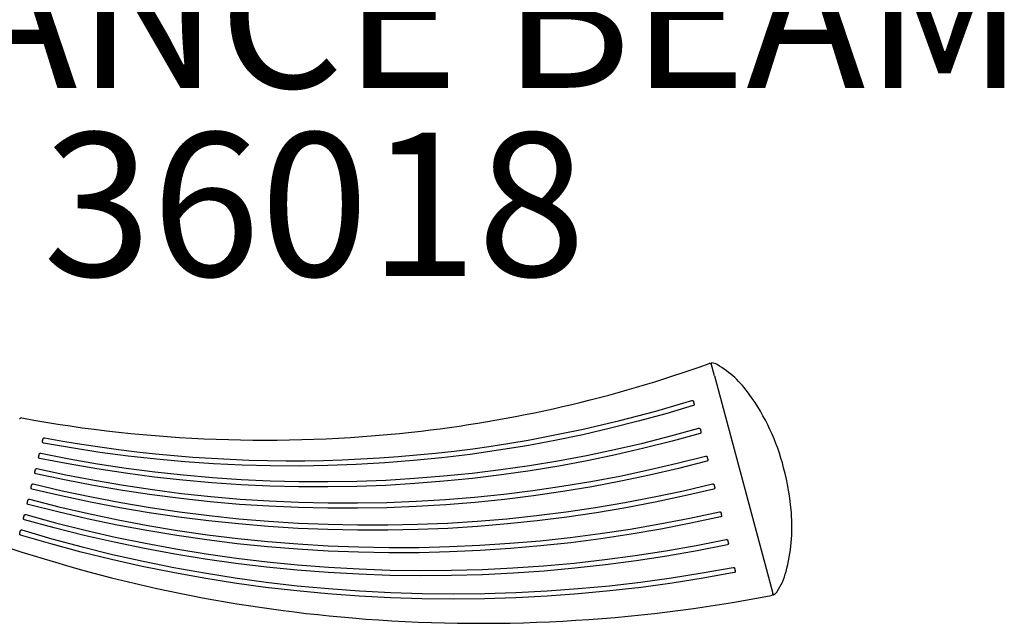
# Model space of a CAD drawing. Units: inches. Extents: x -1 to 984, y -1 to 624.
# Drawn here: x 447 to 481, y 447 to 468 of the extents above; entities that cross this region are included whole.
import ezdxf

# ---------------------------------------------------------------- set-up
doc = ezdxf.new("R2010")
doc.units = ezdxf.units.IN
doc.header["$LTSCALE"] = 12
doc.header["$MEASUREMENT"] = 0
for name, color, linetype in [('1', 7, 'Continuous'), ('20', 7, 'Continuous'), ('8', 7, 'Continuous')]:
    doc.layers.add(name, color=color, linetype=linetype)
doc.styles.add('NORMAL', font='simplex')

msp = doc.modelspace()

# ---------------------------------------------------------------- linework, layer by layer
at = {"layer": '1'}
for p, q in [((470.864, 455.261), (470.747, 455.7)), ((470.864, 455.261), (472.789, 448.078)), ((472.789, 448.078), (472.907, 447.639))]:
    msp.add_line(p, q, dxfattribs=at)
for points in [[(447.5, 453.105), (448.143, 452.99), (448.787, 452.884), (449.432, 452.787), (450.078, 452.699), (450.725, 452.619), (451.373, 452.549), (452.022, 452.488), (452.671, 452.435), (453.321, 452.392), (453.972, 452.357), (454.623, 452.332), (455.275, 452.315), (455.927, 452.308), (456.579, 452.309), (457.231, 452.32), (457.883, 452.34), (458.535, 452.368), (459.187, 452.406), (459.838, 452.452), (460.488, 452.508), (461.138, 452.572), (461.786, 452.646), (462.433, 452.728), (463.08, 452.819), (463.724, 452.92), (464.368, 453.029), (465.01, 453.147), (465.65, 453.274), (466.289, 453.41), (466.925, 453.554), (467.559, 453.707), (468.192, 453.869), (468.821, 454.04), (469.449, 454.22), (470.074, 454.408)], [(470.074, 454.408), (470.075, 454.408), (470.076, 454.409), (470.078, 454.409), (470.079, 454.409), (470.08, 454.409), (470.082, 454.409), (470.083, 454.41), (470.084, 454.41), (470.085, 454.41), (470.087, 454.41), (470.088, 454.41), (470.089, 454.41), (470.091, 454.41), (470.092, 454.409), (470.093, 454.409), (470.094, 454.409), (470.096, 454.409), (470.097, 454.408), (470.098, 454.408), (470.099, 454.408), (470.1, 454.407), (470.102, 454.407), (470.103, 454.406), (470.104, 454.406), (470.105, 454.405), (470.106, 454.405), (470.107, 454.404), (470.109, 454.403), (470.11, 454.403), (470.111, 454.402), (470.112, 454.401), (470.113, 454.4), (470.114, 454.4), (470.115, 454.399), (470.116, 454.398), (470.117, 454.397), (470.117, 454.396), (470.118, 454.395), (470.119, 454.394), (470.12, 454.393), (470.121, 454.392), (470.122, 454.391), (470.122, 454.39), (470.123, 454.389), (470.124, 454.388), (470.124, 454.387), (470.125, 454.386), (470.126, 454.385), (470.126, 454.383), (470.127, 454.382), (470.127, 454.381), (470.128, 454.38), (470.128, 454.379), (470.129, 454.377), (470.129, 454.376), (470.13, 454.375), (470.13, 454.374), (470.13, 454.373), (470.131, 454.371)], [(470.151, 454.288), (470.152, 454.286), (470.152, 454.285), (470.152, 454.283), (470.153, 454.282), (470.153, 454.28), (470.153, 454.279), (470.153, 454.277), (470.153, 454.275), (470.153, 454.274), (470.153, 454.272), (470.153, 454.271), (470.153, 454.269), (470.153, 454.268), (470.153, 454.266), (470.153, 454.265), (470.152, 454.263), (470.152, 454.262), (470.152, 454.26), (470.151, 454.259), (470.151, 454.257), (470.151, 454.256), (470.15, 454.254), (470.15, 454.253), (470.149, 454.252), (470.148, 454.25), (470.148, 454.249), (470.147, 454.248), (470.146, 454.246), (470.145, 454.245), (470.144, 454.244), (470.143, 454.243), (470.142, 454.241), (470.141, 454.24), (470.14, 454.239), (470.139, 454.238), (470.138, 454.237), (470.137, 454.236), (470.136, 454.235), (470.134, 454.234), (470.133, 454.234), (470.132, 454.233), (470.131, 454.232), (470.129, 454.231), (470.128, 454.231), (470.126, 454.23), (470.125, 454.23), (470.123, 454.229)], [(470.131, 454.371), (470.133, 454.364), (470.134, 454.356), (470.136, 454.348), (470.138, 454.341), (470.14, 454.333), (470.142, 454.326), (470.144, 454.318), (470.146, 454.31), (470.148, 454.303), (470.15, 454.295), (470.151, 454.288)], [(470.123, 454.229), (469.167, 453.945), (468.206, 453.681), (467.239, 453.438), (466.268, 453.215), (465.293, 453.013), (464.314, 452.831), (463.331, 452.67), (462.344, 452.529), (461.355, 452.409), (460.363, 452.31), (459.369, 452.232), (458.373, 452.175), (457.376, 452.138), (456.38, 452.123), (455.383, 452.128), (454.387, 452.155), (453.393, 452.202), (452.399, 452.27), (451.407, 452.36), (450.416, 452.47), (449.429, 452.6), (448.443, 452.752), (447.461, 452.924)], [(470.362, 453.259), (469.385, 452.991), (468.404, 452.743), (467.417, 452.516), (466.427, 452.309), (465.433, 452.124), (464.435, 451.959), (463.434, 451.815), (462.43, 451.692), (461.423, 451.591), (460.414, 451.51), (459.404, 451.45), (458.391, 451.412), (457.379, 451.395), (456.367, 451.4), (455.355, 451.425), (454.345, 451.472), (453.336, 451.54), (452.328, 451.628), (451.323, 451.739), (450.32, 451.87), (449.319, 452.022), (448.322, 452.195), (447.328, 452.389)], [(447.369, 452.57), (448.36, 452.377), (449.353, 452.204), (450.35, 452.053), (451.349, 451.922), (452.35, 451.813), (453.354, 451.724), (454.359, 451.657), (455.366, 451.61), (456.373, 451.585), (457.381, 451.581), (458.39, 451.598), (459.398, 451.636), (460.405, 451.695), (461.41, 451.776), (462.413, 451.877), (463.413, 451.999), (464.41, 452.143), (465.404, 452.307), (466.395, 452.492), (467.381, 452.698), (468.363, 452.924), (469.341, 453.171), (470.314, 453.439)], [(470.314, 453.439), (470.315, 453.439), (470.316, 453.439), (470.318, 453.44), (470.319, 453.44), (470.32, 453.44), (470.321, 453.44), (470.323, 453.44), (470.324, 453.44), (470.325, 453.44), (470.326, 453.44), (470.328, 453.44), (470.329, 453.44), (470.33, 453.44), (470.332, 453.44), (470.333, 453.44), (470.334, 453.439), (470.335, 453.439), (470.336, 453.439), (470.338, 453.439), (470.339, 453.438), (470.34, 453.438), (470.341, 453.437), (470.342, 453.437), (470.344, 453.436), (470.345, 453.436), (470.346, 453.435), (470.347, 453.434), (470.348, 453.434), (470.349, 453.433), (470.35, 453.432), (470.351, 453.431), (470.352, 453.431), (470.353, 453.43), (470.354, 453.429), (470.355, 453.428), (470.356, 453.427), (470.357, 453.426), (470.358, 453.425), (470.358, 453.424), (470.359, 453.423), (470.36, 453.422), (470.361, 453.421), (470.362, 453.42), (470.362, 453.419), (470.363, 453.418), (470.364, 453.417), (470.364, 453.416), (470.365, 453.415), (470.365, 453.414), (470.366, 453.413), (470.366, 453.411), (470.367, 453.41), (470.367, 453.409), (470.368, 453.408), (470.368, 453.407), (470.369, 453.405), (470.369, 453.404), (470.369, 453.403), (470.37, 453.402)], [(470.39, 453.318), (470.391, 453.316), (470.391, 453.315), (470.391, 453.313), (470.392, 453.312), (470.392, 453.31), (470.392, 453.309), (470.392, 453.307), (470.392, 453.306), (470.392, 453.304), (470.392, 453.303), (470.392, 453.301), (470.392, 453.3), (470.392, 453.298), (470.392, 453.296), (470.392, 453.295), (470.391, 453.293), (470.391, 453.292), (470.391, 453.29), (470.39, 453.289), (470.39, 453.287), (470.389, 453.286), (470.389, 453.285), (470.388, 453.283), (470.388, 453.282), (470.387, 453.28), (470.386, 453.279), (470.385, 453.278), (470.385, 453.276), (470.384, 453.275), (470.383, 453.274), (470.382, 453.273), (470.381, 453.271), (470.38, 453.27), (470.379, 453.269), (470.378, 453.268), (470.376, 453.267), (470.375, 453.266), (470.374, 453.265), (470.373, 453.264), (470.371, 453.264), (470.37, 453.263), (470.369, 453.262), (470.367, 453.261), (470.366, 453.261), (470.365, 453.26), (470.363, 453.26), (470.362, 453.259)], [(470.37, 453.402), (470.372, 453.394), (470.374, 453.386), (470.375, 453.379), (470.377, 453.371), (470.379, 453.364), (470.381, 453.356), (470.383, 453.348), (470.385, 453.341), (470.387, 453.333), (470.389, 453.326), (470.39, 453.318)], [(447.461, 452.924), (447.459, 452.924), (447.458, 452.925), (447.457, 452.925), (447.456, 452.925), (447.454, 452.926), (447.453, 452.926), (447.452, 452.927), (447.451, 452.927), (447.45, 452.928), (447.449, 452.928), (447.447, 452.929), (447.446, 452.93), (447.445, 452.93), (447.444, 452.931), (447.443, 452.932), (447.442, 452.933), (447.441, 452.934), (447.44, 452.934), (447.439, 452.935), (447.438, 452.936), (447.437, 452.937), (447.437, 452.938), (447.436, 452.939), (447.435, 452.94), (447.434, 452.941), (447.434, 452.942), (447.433, 452.943), (447.432, 452.944), (447.432, 452.946), (447.431, 452.947), (447.43, 452.948), (447.43, 452.949), (447.429, 452.95), (447.429, 452.951), (447.429, 452.953), (447.428, 452.954), (447.428, 452.955), (447.428, 452.956), (447.427, 452.958), (447.427, 452.959), (447.427, 452.96), (447.427, 452.961), (447.426, 452.963), (447.426, 452.964), (447.426, 452.965), (447.426, 452.967), (447.426, 452.968), (447.426, 452.969), (447.426, 452.97), (447.426, 452.972), (447.426, 452.973), (447.426, 452.974), (447.426, 452.976), (447.427, 452.977), (447.427, 452.978), (447.427, 452.979), (447.427, 452.981), (447.428, 452.982), (447.428, 452.983)], [(447.428, 452.983), (447.43, 452.991), (447.432, 452.998), (447.433, 453.006), (447.435, 453.014), (447.437, 453.021), (447.439, 453.029), (447.441, 453.037), (447.443, 453.044), (447.445, 453.052), (447.447, 453.059), (447.449, 453.067)], [(447.449, 453.067), (447.449, 453.069), (447.449, 453.07), (447.45, 453.071), (447.45, 453.073), (447.451, 453.074), (447.451, 453.076), (447.452, 453.077), (447.453, 453.078), (447.453, 453.08), (447.454, 453.081), (447.455, 453.082), (447.455, 453.084), (447.456, 453.085), (447.457, 453.086), (447.458, 453.088), (447.459, 453.089), (447.46, 453.09), (447.461, 453.091), (447.462, 453.092), (447.463, 453.093), (447.464, 453.094), (447.465, 453.095), (447.466, 453.096), (447.468, 453.097), (447.469, 453.098), (447.47, 453.099), (447.471, 453.1), (447.473, 453.1), (447.474, 453.101), (447.475, 453.102), (447.477, 453.102), (447.478, 453.103), (447.479, 453.103), (447.481, 453.104), (447.482, 453.104), (447.484, 453.105), (447.485, 453.105), (447.487, 453.105), (447.488, 453.105), (447.49, 453.105), (447.491, 453.106), (447.493, 453.106), (447.494, 453.106), (447.496, 453.105), (447.497, 453.105), (447.499, 453.105), (447.5, 453.105)], [(447.317, 452.532), (447.317, 452.534), (447.317, 452.535), (447.318, 452.537), (447.318, 452.538), (447.319, 452.54), (447.32, 452.541), (447.32, 452.542), (447.321, 452.544), (447.321, 452.545), (447.322, 452.547), (447.323, 452.548), (447.324, 452.549), (447.325, 452.55), (447.325, 452.552), (447.326, 452.553), (447.327, 452.554), (447.328, 452.555), (447.329, 452.557), (447.33, 452.558), (447.331, 452.559), (447.333, 452.56), (447.334, 452.561), (447.335, 452.562), (447.336, 452.563), (447.337, 452.564), (447.339, 452.564), (447.34, 452.565), (447.341, 452.566), (447.343, 452.567), (447.344, 452.567), (447.345, 452.568), (447.347, 452.568), (447.348, 452.569), (447.35, 452.569), (447.351, 452.57), (447.353, 452.57), (447.354, 452.57), (447.356, 452.571), (447.357, 452.571), (447.359, 452.571), (447.36, 452.571), (447.362, 452.571), (447.363, 452.571), (447.365, 452.571), (447.366, 452.571), (447.368, 452.57), (447.369, 452.57)], [(470.6, 452.29), (469.603, 452.036), (468.602, 451.804), (467.596, 451.592), (466.586, 451.402), (465.573, 451.233), (464.557, 451.086), (463.537, 450.959), (462.516, 450.854), (461.492, 450.771), (460.466, 450.709), (459.438, 450.668), (458.41, 450.649), (457.381, 450.651), (456.354, 450.675), (455.327, 450.721), (454.302, 450.788), (453.279, 450.876), (452.258, 450.986), (451.239, 451.117), (450.223, 451.269), (449.21, 451.443), (448.201, 451.638), (447.195, 451.854)], [(447.238, 452.035), (448.24, 451.82), (449.246, 451.626), (450.255, 451.453), (451.267, 451.301), (452.281, 451.17), (453.299, 451.061), (454.318, 450.973), (455.339, 450.906), (456.362, 450.861), (457.386, 450.837), (458.41, 450.835), (459.435, 450.854), (460.458, 450.894), (461.48, 450.956), (462.5, 451.039), (463.518, 451.144), (464.534, 451.27), (465.546, 451.417), (466.556, 451.585), (467.561, 451.775), (468.563, 451.985), (469.561, 452.217), (470.554, 452.47)], [(447.328, 452.389), (447.327, 452.39), (447.325, 452.39), (447.324, 452.39), (447.323, 452.391), (447.322, 452.391), (447.321, 452.392), (447.319, 452.392), (447.318, 452.393), (447.317, 452.393), (447.316, 452.394), (447.315, 452.394), (447.314, 452.395), (447.313, 452.396), (447.312, 452.396), (447.311, 452.397), (447.31, 452.398), (447.309, 452.399), (447.308, 452.4), (447.307, 452.401), (447.306, 452.402), (447.305, 452.403), (447.304, 452.403), (447.304, 452.404), (447.303, 452.405), (447.302, 452.407), (447.301, 452.408), (447.301, 452.409), (447.3, 452.41), (447.3, 452.411), (447.299, 452.412), (447.298, 452.413), (447.298, 452.414), (447.297, 452.416), (447.297, 452.417), (447.297, 452.418), (447.296, 452.419), (447.296, 452.42), (447.296, 452.422), (447.295, 452.423), (447.295, 452.424), (447.295, 452.425), (447.295, 452.427), (447.295, 452.428), (447.294, 452.429), (447.294, 452.43), (447.294, 452.432), (447.294, 452.433), (447.294, 452.434), (447.294, 452.436), (447.294, 452.437), (447.294, 452.438), (447.294, 452.439), (447.295, 452.441), (447.295, 452.442), (447.295, 452.443), (447.295, 452.445), (447.295, 452.446), (447.296, 452.447), (447.296, 452.448)], [(447.296, 452.448), (447.298, 452.456), (447.3, 452.464), (447.302, 452.471), (447.304, 452.479), (447.305, 452.486), (447.307, 452.494), (447.309, 452.502), (447.311, 452.509), (447.313, 452.517), (447.315, 452.525), (447.317, 452.532)], [(470.554, 452.47), (470.555, 452.47), (470.556, 452.47), (470.557, 452.47), (470.559, 452.471), (470.56, 452.471), (470.561, 452.471), (470.562, 452.471), (470.564, 452.471), (470.565, 452.471), (470.566, 452.471), (470.567, 452.471), (470.569, 452.471), (470.57, 452.471), (470.571, 452.47), (470.572, 452.47), (470.574, 452.47), (470.575, 452.47), (470.576, 452.469), (470.577, 452.469), (470.578, 452.468), (470.58, 452.468), (470.581, 452.468), (470.582, 452.467), (470.583, 452.466), (470.584, 452.466), (470.585, 452.465), (470.586, 452.465), (470.587, 452.464), (470.589, 452.463), (470.59, 452.463), (470.591, 452.462), (470.591, 452.461), (470.592, 452.46), (470.593, 452.459), (470.594, 452.458), (470.595, 452.458), (470.596, 452.457), (470.597, 452.456), (470.598, 452.455), (470.598, 452.454), (470.599, 452.453), (470.6, 452.452), (470.601, 452.451), (470.601, 452.45), (470.602, 452.449), (470.603, 452.447), (470.603, 452.446), (470.604, 452.445), (470.605, 452.444), (470.605, 452.443), (470.606, 452.442), (470.606, 452.441), (470.607, 452.439), (470.607, 452.438), (470.607, 452.437), (470.608, 452.436), (470.608, 452.435), (470.608, 452.433), (470.609, 452.432)], [(470.629, 452.348), (470.63, 452.347), (470.63, 452.345), (470.63, 452.344), (470.631, 452.342), (470.631, 452.341), (470.631, 452.339), (470.631, 452.337), (470.631, 452.336), (470.631, 452.334), (470.631, 452.333), (470.631, 452.331), (470.631, 452.33), (470.631, 452.328), (470.631, 452.327), (470.631, 452.325), (470.63, 452.323), (470.63, 452.322), (470.63, 452.32), (470.629, 452.319), (470.629, 452.317), (470.628, 452.316), (470.628, 452.315), (470.627, 452.313), (470.626, 452.312), (470.626, 452.31), (470.625, 452.309), (470.624, 452.308), (470.623, 452.306), (470.622, 452.305), (470.621, 452.304), (470.62, 452.303), (470.619, 452.301), (470.618, 452.3), (470.617, 452.299), (470.616, 452.298), (470.615, 452.297), (470.614, 452.296), (470.612, 452.295), (470.611, 452.295), (470.61, 452.294), (470.608, 452.293), (470.607, 452.292), (470.606, 452.292), (470.604, 452.291), (470.603, 452.291), (470.601, 452.29), (470.6, 452.29)], [(470.609, 452.432), (470.611, 452.425), (470.613, 452.417), (470.614, 452.409), (470.616, 452.402), (470.618, 452.394), (470.62, 452.386), (470.622, 452.379), (470.624, 452.371), (470.626, 452.364), (470.628, 452.356), (470.629, 452.348)], [(447.195, 451.854), (447.194, 451.855), (447.193, 451.855), (447.192, 451.855), (447.191, 451.856), (447.189, 451.856), (447.188, 451.857), (447.187, 451.857), (447.186, 451.858), (447.185, 451.858), (447.184, 451.859), (447.183, 451.86), (447.182, 451.86), (447.181, 451.861), (447.179, 451.862), (447.178, 451.863), (447.178, 451.863), (447.177, 451.864), (447.176, 451.865), (447.175, 451.866), (447.174, 451.867), (447.173, 451.868), (447.172, 451.869), (447.172, 451.87), (447.171, 451.871), (447.17, 451.872), (447.169, 451.873), (447.169, 451.874), (447.168, 451.875), (447.168, 451.876), (447.167, 451.877), (447.166, 451.879), (447.166, 451.88), (447.165, 451.881), (447.165, 451.882), (447.165, 451.883), (447.164, 451.885), (447.164, 451.886), (447.164, 451.887), (447.163, 451.888), (447.163, 451.889), (447.163, 451.891), (447.163, 451.892), (447.163, 451.893), (447.162, 451.895), (447.162, 451.896), (447.162, 451.897), (447.162, 451.898), (447.162, 451.9), (447.162, 451.901), (447.162, 451.902), (447.162, 451.903), (447.163, 451.905), (447.163, 451.906), (447.163, 451.907), (447.163, 451.908), (447.163, 451.91), (447.164, 451.911), (447.164, 451.912), (447.164, 451.913)], [(447.164, 451.913), (447.166, 451.921), (447.168, 451.929), (447.17, 451.936), (447.172, 451.944), (447.174, 451.952), (447.175, 451.959), (447.177, 451.967), (447.179, 451.975), (447.181, 451.982), (447.183, 451.99), (447.185, 451.997)], [(447.185, 451.997), (447.185, 451.999), (447.186, 452), (447.186, 452.002), (447.187, 452.003), (447.187, 452.005), (447.188, 452.006), (447.188, 452.008), (447.189, 452.009), (447.19, 452.011), (447.19, 452.012), (447.191, 452.013), (447.192, 452.015), (447.193, 452.016), (447.194, 452.017), (447.195, 452.018), (447.196, 452.02), (447.197, 452.021), (447.198, 452.022), (447.199, 452.023), (447.2, 452.024), (447.201, 452.025), (447.202, 452.026), (447.203, 452.027), (447.205, 452.028), (447.206, 452.029), (447.207, 452.03), (447.208, 452.031), (447.21, 452.031), (447.211, 452.032), (447.213, 452.033), (447.214, 452.033), (447.215, 452.034), (447.217, 452.034), (447.218, 452.035), (447.22, 452.035), (447.221, 452.036), (447.223, 452.036), (447.224, 452.036), (447.226, 452.036), (447.228, 452.036), (447.229, 452.036), (447.231, 452.036), (447.232, 452.036), (447.234, 452.036), (447.235, 452.036), (447.237, 452.036), (447.238, 452.035)], [(447.063, 451.32), (447.062, 451.32), (447.06, 451.32), (447.059, 451.321), (447.058, 451.321), (447.057, 451.322), (447.056, 451.322), (447.055, 451.323), (447.053, 451.323), (447.052, 451.324), (447.051, 451.325), (447.05, 451.325), (447.049, 451.326), (447.048, 451.327), (447.047, 451.327), (447.046, 451.328), (447.045, 451.329), (447.044, 451.33), (447.043, 451.331), (447.043, 451.332), (447.042, 451.333), (447.041, 451.333), (447.04, 451.334), (447.039, 451.335), (447.039, 451.336), (447.038, 451.337), (447.037, 451.339), (447.037, 451.34), (447.036, 451.341), (447.036, 451.342), (447.035, 451.343), (447.034, 451.344), (447.034, 451.345), (447.034, 451.346), (447.033, 451.348), (447.033, 451.349), (447.032, 451.35), (447.032, 451.351), (447.032, 451.352), (447.032, 451.354), (447.031, 451.355), (447.031, 451.356), (447.031, 451.357), (447.031, 451.359), (447.031, 451.36), (447.031, 451.361), (447.031, 451.362), (447.03, 451.364), (447.03, 451.365), (447.031, 451.366), (447.031, 451.367), (447.031, 451.369), (447.031, 451.37), (447.031, 451.371), (447.031, 451.372), (447.031, 451.374), (447.031, 451.375), (447.032, 451.376), (447.032, 451.377), (447.032, 451.379)], [(447.032, 451.379), (447.034, 451.386), (447.036, 451.394), (447.038, 451.401), (447.04, 451.409), (447.042, 451.417), (447.044, 451.424), (447.045, 451.432), (447.047, 451.44), (447.049, 451.447), (447.051, 451.455), (447.053, 451.463)], [(447.053, 451.463), (447.053, 451.464), (447.054, 451.466), (447.054, 451.467), (447.055, 451.469), (447.055, 451.47), (447.056, 451.472), (447.057, 451.473), (447.057, 451.474), (447.058, 451.476), (447.059, 451.477), (447.059, 451.479), (447.06, 451.48), (447.061, 451.481), (447.062, 451.483), (447.063, 451.484), (447.064, 451.485), (447.065, 451.486), (447.066, 451.487), (447.067, 451.489), (447.068, 451.49), (447.069, 451.491), (447.071, 451.492), (447.072, 451.493), (447.073, 451.494), (447.074, 451.495), (447.076, 451.495), (447.077, 451.496), (447.078, 451.497), (447.08, 451.498), (447.081, 451.498), (447.083, 451.499), (447.084, 451.499), (447.086, 451.5), (447.087, 451.5), (447.089, 451.501), (447.09, 451.501), (447.092, 451.501), (447.093, 451.501), (447.095, 451.502), (447.096, 451.502), (447.098, 451.502), (447.099, 451.502), (447.101, 451.501), (447.103, 451.501), (447.104, 451.501), (447.106, 451.501), (447.107, 451.5)], [(470.838, 451.32), (469.821, 451.081), (468.8, 450.864), (467.774, 450.669), (466.746, 450.495), (465.714, 450.343), (464.679, 450.212), (463.641, 450.103), (462.602, 450.015), (461.56, 449.95), (460.517, 449.906), (459.473, 449.884), (458.428, 449.884), (457.384, 449.906), (456.341, 449.95), (455.299, 450.015), (454.26, 450.103), (453.222, 450.212), (452.187, 450.342), (451.155, 450.495), (450.126, 450.669), (449.101, 450.864), (448.08, 451.081), (447.063, 451.32)], [(447.107, 451.5), (448.12, 451.263), (449.138, 451.047), (450.159, 450.852), (451.184, 450.678), (452.213, 450.527), (453.244, 450.396), (454.277, 450.288), (455.313, 450.201), (456.351, 450.135), (457.39, 450.092), (458.43, 450.07), (459.471, 450.07), (460.511, 450.092), (461.55, 450.135), (462.588, 450.201), (463.624, 450.288), (464.657, 450.396), (465.688, 450.527), (466.716, 450.678), (467.741, 450.852), (468.763, 451.046), (469.78, 451.263), (470.794, 451.5)], [(470.794, 451.5), (470.795, 451.501), (470.796, 451.501), (470.797, 451.501), (470.798, 451.501), (470.8, 451.501), (470.801, 451.501), (470.802, 451.501), (470.803, 451.502), (470.805, 451.501), (470.806, 451.501), (470.807, 451.501), (470.808, 451.501), (470.81, 451.501), (470.811, 451.501), (470.812, 451.501), (470.813, 451.5), (470.815, 451.5), (470.816, 451.5), (470.817, 451.499), (470.818, 451.499), (470.819, 451.498), (470.82, 451.498), (470.821, 451.497), (470.823, 451.497), (470.824, 451.496), (470.825, 451.496), (470.826, 451.495), (470.827, 451.494), (470.828, 451.493), (470.829, 451.493), (470.83, 451.492), (470.831, 451.491), (470.832, 451.49), (470.833, 451.49), (470.834, 451.489), (470.834, 451.488), (470.835, 451.487), (470.836, 451.486), (470.837, 451.485), (470.838, 451.484), (470.838, 451.483), (470.839, 451.482), (470.84, 451.481), (470.841, 451.48), (470.841, 451.479), (470.842, 451.478), (470.842, 451.477), (470.843, 451.475), (470.844, 451.474), (470.844, 451.473), (470.845, 451.472), (470.845, 451.471), (470.846, 451.47), (470.846, 451.469), (470.846, 451.467), (470.847, 451.466), (470.847, 451.465), (470.847, 451.464), (470.848, 451.463)], [(470.869, 451.379), (470.869, 451.377), (470.869, 451.375), (470.869, 451.374), (470.87, 451.372), (470.87, 451.371), (470.87, 451.369), (470.87, 451.368), (470.87, 451.366), (470.87, 451.365), (470.87, 451.363), (470.87, 451.361), (470.87, 451.36), (470.87, 451.358), (470.87, 451.357), (470.87, 451.355), (470.869, 451.354), (470.869, 451.352), (470.869, 451.351), (470.868, 451.349), (470.868, 451.348), (470.867, 451.346), (470.866, 451.345), (470.866, 451.343), (470.865, 451.342), (470.864, 451.34), (470.864, 451.339), (470.863, 451.338), (470.862, 451.336), (470.861, 451.335), (470.86, 451.334), (470.859, 451.333), (470.858, 451.332), (470.857, 451.33), (470.856, 451.329), (470.855, 451.328), (470.853, 451.327), (470.852, 451.326), (470.851, 451.326), (470.85, 451.325), (470.848, 451.324), (470.847, 451.323), (470.845, 451.322), (470.844, 451.322), (470.842, 451.321), (470.841, 451.321), (470.84, 451.32), (470.838, 451.32)], [(470.848, 451.463), (470.85, 451.455), (470.852, 451.447), (470.853, 451.44), (470.855, 451.432), (470.857, 451.424), (470.859, 451.417), (470.861, 451.409), (470.863, 451.401), (470.865, 451.394), (470.867, 451.386), (470.869, 451.379)], [(446.93, 450.785), (446.929, 450.786), (446.928, 450.786), (446.927, 450.786), (446.926, 450.787), (446.924, 450.787), (446.923, 450.788), (446.922, 450.788), (446.921, 450.789), (446.92, 450.79), (446.919, 450.79), (446.918, 450.791), (446.917, 450.792), (446.916, 450.792), (446.915, 450.793), (446.914, 450.794), (446.913, 450.795), (446.912, 450.795), (446.911, 450.796), (446.91, 450.797), (446.91, 450.798), (446.909, 450.799), (446.908, 450.8), (446.907, 450.801), (446.907, 450.802), (446.906, 450.803), (446.905, 450.804), (446.905, 450.805), (446.904, 450.806), (446.904, 450.807), (446.903, 450.809), (446.903, 450.81), (446.902, 450.811), (446.902, 450.812), (446.901, 450.813), (446.901, 450.814), (446.9, 450.815), (446.9, 450.817), (446.9, 450.818), (446.9, 450.819), (446.899, 450.82), (446.899, 450.822), (446.899, 450.823), (446.899, 450.824), (446.899, 450.825), (446.899, 450.826), (446.899, 450.828), (446.899, 450.829), (446.899, 450.83), (446.899, 450.831), (446.899, 450.833), (446.899, 450.834), (446.899, 450.835), (446.899, 450.836), (446.899, 450.838), (446.899, 450.839), (446.9, 450.84), (446.9, 450.841), (446.9, 450.843), (446.9, 450.844)], [(446.9, 450.844), (446.902, 450.851), (446.904, 450.859), (446.906, 450.867), (446.908, 450.874), (446.91, 450.882), (446.912, 450.89), (446.914, 450.897), (446.915, 450.905), (446.917, 450.912), (446.919, 450.92), (446.921, 450.928)], [(446.921, 450.928), (446.922, 450.929), (446.922, 450.931), (446.922, 450.932), (446.923, 450.934), (446.924, 450.935), (446.924, 450.937), (446.925, 450.938), (446.925, 450.94), (446.926, 450.941), (446.927, 450.943), (446.928, 450.944), (446.929, 450.945), (446.929, 450.947), (446.93, 450.948), (446.931, 450.949), (446.932, 450.95), (446.933, 450.952), (446.934, 450.953), (446.935, 450.954), (446.937, 450.955), (446.938, 450.956), (446.939, 450.957), (446.94, 450.958), (446.941, 450.959), (446.943, 450.96), (446.944, 450.961), (446.946, 450.962), (446.947, 450.962), (446.948, 450.963), (446.95, 450.964), (446.951, 450.964), (446.953, 450.965), (446.954, 450.965), (446.956, 450.966), (446.957, 450.966), (446.959, 450.966), (446.96, 450.966), (446.962, 450.967), (446.964, 450.967), (446.965, 450.967), (446.967, 450.967), (446.968, 450.967), (446.97, 450.967), (446.971, 450.966), (446.973, 450.966), (446.975, 450.966), (446.976, 450.965)], [(446.976, 450.965), (448.001, 450.705), (449.03, 450.467), (450.064, 450.25), (451.102, 450.056), (452.143, 449.882), (453.188, 449.731), (454.236, 449.602), (455.286, 449.495), (456.339, 449.409), (457.394, 449.346), (458.45, 449.305), (459.507, 449.285), (460.564, 449.289), (461.62, 449.314), (462.675, 449.361), (463.729, 449.43), (464.781, 449.522), (465.83, 449.635), (466.877, 449.771), (467.921, 449.928), (468.962, 450.107), (470, 450.308), (471.033, 450.531)], [(471.076, 450.35), (470.039, 450.127), (468.998, 449.925), (467.953, 449.745), (466.905, 449.587), (465.854, 449.451), (464.801, 449.337), (463.745, 449.245), (462.687, 449.176), (461.628, 449.128), (460.568, 449.103), (459.508, 449.1), (458.446, 449.119), (457.386, 449.16), (456.328, 449.224), (455.271, 449.309), (454.217, 449.417), (453.165, 449.547), (452.117, 449.699), (451.071, 449.872), (450.03, 450.068), (448.992, 450.285), (447.959, 450.524), (446.93, 450.785)], [(471.033, 450.531), (471.035, 450.531), (471.036, 450.531), (471.037, 450.532), (471.038, 450.532), (471.039, 450.532), (471.041, 450.532), (471.042, 450.532), (471.043, 450.532), (471.044, 450.532), (471.046, 450.532), (471.047, 450.532), (471.048, 450.532), (471.049, 450.531), (471.05, 450.531), (471.052, 450.531), (471.053, 450.531), (471.054, 450.53), (471.055, 450.53), (471.056, 450.53), (471.058, 450.529), (471.059, 450.529), (471.06, 450.528), (471.061, 450.528), (471.062, 450.527), (471.063, 450.526), (471.064, 450.526), (471.065, 450.525), (471.066, 450.524), (471.067, 450.524), (471.068, 450.523), (471.069, 450.522), (471.07, 450.521), (471.071, 450.521), (471.072, 450.52), (471.073, 450.519), (471.074, 450.518), (471.075, 450.517), (471.075, 450.516), (471.076, 450.515), (471.077, 450.514), (471.078, 450.513), (471.078, 450.512), (471.079, 450.511), (471.08, 450.51), (471.08, 450.509), (471.081, 450.508), (471.082, 450.507), (471.082, 450.506), (471.083, 450.505), (471.083, 450.503), (471.084, 450.502), (471.084, 450.501), (471.085, 450.5), (471.085, 450.499), (471.085, 450.498), (471.086, 450.496), (471.086, 450.495), (471.087, 450.494), (471.087, 450.493)], [(471.087, 450.493), (471.089, 450.485), (471.091, 450.478), (471.092, 450.47), (471.094, 450.462), (471.096, 450.455), (471.098, 450.447), (471.1, 450.439), (471.102, 450.432), (471.104, 450.424), (471.106, 450.417), (471.108, 450.409)], [(446.798, 450.251), (446.796, 450.251), (446.795, 450.252), (446.793, 450.252), (446.792, 450.253), (446.791, 450.254), (446.789, 450.254), (446.788, 450.255), (446.787, 450.256), (446.785, 450.257), (446.784, 450.258), (446.783, 450.259), (446.782, 450.26), (446.781, 450.261), (446.78, 450.262), (446.778, 450.263), (446.777, 450.264), (446.776, 450.265), (446.776, 450.266), (446.775, 450.268), (446.774, 450.269), (446.773, 450.27), (446.772, 450.272), (446.772, 450.273), (446.771, 450.274), (446.77, 450.276), (446.77, 450.277), (446.769, 450.279), (446.769, 450.28), (446.768, 450.282), (446.768, 450.283), (446.768, 450.285), (446.768, 450.286), (446.767, 450.288), (446.767, 450.289), (446.767, 450.291), (446.767, 450.292), (446.767, 450.294), (446.767, 450.295), (446.767, 450.297), (446.767, 450.298), (446.767, 450.3), (446.767, 450.301), (446.767, 450.303), (446.768, 450.304), (446.768, 450.306), (446.768, 450.307), (446.769, 450.309)], [(446.769, 450.309), (446.77, 450.317), (446.772, 450.324), (446.774, 450.332), (446.776, 450.339), (446.778, 450.347), (446.78, 450.355), (446.782, 450.362), (446.784, 450.37), (446.786, 450.378), (446.787, 450.385), (446.789, 450.393)], [(446.789, 450.393), (446.79, 450.394), (446.79, 450.395), (446.79, 450.397), (446.791, 450.398), (446.791, 450.399), (446.792, 450.4), (446.792, 450.401), (446.793, 450.403), (446.793, 450.404), (446.794, 450.405), (446.794, 450.406), (446.795, 450.407), (446.795, 450.408), (446.796, 450.409), (446.797, 450.41), (446.797, 450.412), (446.798, 450.413), (446.799, 450.414), (446.8, 450.415), (446.8, 450.416), (446.801, 450.417), (446.802, 450.418), (446.803, 450.419), (446.804, 450.419), (446.805, 450.42), (446.806, 450.421), (446.807, 450.422), (446.808, 450.423), (446.809, 450.424), (446.81, 450.424), (446.811, 450.425), (446.812, 450.426), (446.813, 450.426), (446.814, 450.427), (446.815, 450.428), (446.816, 450.428), (446.818, 450.429), (446.819, 450.429), (446.82, 450.43), (446.821, 450.43), (446.822, 450.43), (446.824, 450.431), (446.825, 450.431), (446.826, 450.431), (446.827, 450.431), (446.829, 450.432), (446.83, 450.432), (446.831, 450.432), (446.832, 450.432), (446.834, 450.432), (446.835, 450.432), (446.836, 450.432), (446.837, 450.432), (446.839, 450.432), (446.84, 450.431), (446.841, 450.431), (446.842, 450.431), (446.844, 450.431), (446.845, 450.43)], [(471.314, 449.381), (470.257, 449.171), (469.196, 448.985), (468.131, 448.82), (467.064, 448.678), (465.994, 448.559), (464.922, 448.462), (463.849, 448.387), (462.773, 448.335), (461.697, 448.306), (460.62, 448.299), (459.542, 448.314), (458.465, 448.353), (457.389, 448.413), (456.315, 448.497), (455.243, 448.602), (454.174, 448.731), (453.108, 448.881), (452.046, 449.054), (450.987, 449.249), (449.933, 449.467), (448.883, 449.706), (447.838, 449.967), (446.798, 450.251)], [(446.845, 450.43), (447.881, 450.148), (448.923, 449.887), (449.969, 449.649), (451.019, 449.432), (452.074, 449.238), (453.133, 449.065), (454.195, 448.915), (455.26, 448.787), (456.327, 448.682), (457.398, 448.599), (458.47, 448.538), (459.543, 448.5), (460.617, 448.484), (461.69, 448.491), (462.763, 448.52), (463.834, 448.572), (464.904, 448.647), (465.972, 448.743), (467.038, 448.862), (468.102, 449.004), (469.162, 449.167), (470.219, 449.353), (471.273, 449.562)], [(471.108, 450.409), (471.108, 450.408), (471.108, 450.406), (471.108, 450.405), (471.109, 450.404), (471.109, 450.403), (471.109, 450.401), (471.109, 450.4), (471.109, 450.399), (471.109, 450.398), (471.109, 450.396), (471.109, 450.395), (471.109, 450.394), (471.109, 450.393), (471.109, 450.391), (471.109, 450.39), (471.109, 450.389), (471.109, 450.388), (471.109, 450.386), (471.108, 450.385), (471.108, 450.384), (471.108, 450.383), (471.108, 450.381), (471.107, 450.38), (471.107, 450.379), (471.107, 450.378), (471.106, 450.377), (471.106, 450.375), (471.105, 450.374), (471.105, 450.373), (471.104, 450.372), (471.103, 450.371), (471.103, 450.37), (471.102, 450.369), (471.102, 450.368), (471.101, 450.367), (471.1, 450.366), (471.099, 450.365), (471.098, 450.364), (471.098, 450.363), (471.097, 450.362), (471.096, 450.361), (471.095, 450.36), (471.094, 450.359), (471.093, 450.358), (471.092, 450.358), (471.091, 450.357), (471.09, 450.356), (471.089, 450.355), (471.088, 450.355), (471.087, 450.354), (471.086, 450.354), (471.085, 450.353), (471.083, 450.353), (471.082, 450.352), (471.081, 450.352), (471.08, 450.351), (471.079, 450.351), (471.077, 450.351), (471.076, 450.35)], [(446.637, 449.774), (446.639, 449.782), (446.641, 449.789), (446.642, 449.797), (446.644, 449.805), (446.646, 449.812), (446.648, 449.82), (446.65, 449.828), (446.652, 449.835), (446.654, 449.843), (446.656, 449.85), (446.657, 449.858)], [(446.657, 449.858), (446.658, 449.859), (446.658, 449.861), (446.658, 449.862), (446.659, 449.863), (446.659, 449.864), (446.66, 449.865), (446.66, 449.867), (446.661, 449.868), (446.661, 449.869), (446.662, 449.87), (446.662, 449.871), (446.663, 449.872), (446.664, 449.874), (446.664, 449.875), (446.665, 449.876), (446.666, 449.877), (446.666, 449.878), (446.667, 449.879), (446.668, 449.88), (446.669, 449.881), (446.67, 449.882), (446.67, 449.883), (446.671, 449.884), (446.672, 449.885), (446.673, 449.886), (446.674, 449.886), (446.675, 449.887), (446.676, 449.888), (446.677, 449.889), (446.678, 449.89), (446.679, 449.89), (446.68, 449.891), (446.681, 449.892), (446.683, 449.892), (446.684, 449.893), (446.685, 449.893), (446.686, 449.894), (446.687, 449.894), (446.688, 449.895), (446.69, 449.895), (446.691, 449.895), (446.692, 449.896), (446.693, 449.896), (446.695, 449.896), (446.696, 449.897), (446.697, 449.897), (446.698, 449.897), (446.7, 449.897), (446.701, 449.897), (446.702, 449.897), (446.704, 449.897), (446.705, 449.897), (446.706, 449.897), (446.707, 449.897), (446.709, 449.896), (446.71, 449.896), (446.711, 449.896), (446.712, 449.896), (446.714, 449.895)], [(446.714, 449.895), (447.761, 449.59), (448.815, 449.307), (449.873, 449.046), (450.937, 448.808), (452.005, 448.592), (453.077, 448.398), (454.153, 448.228), (455.233, 448.079), (456.316, 447.954), (457.401, 447.851), (458.489, 447.771), (459.579, 447.713), (460.67, 447.679), (461.76, 447.667), (462.85, 447.679), (463.939, 447.713), (465.027, 447.77), (466.114, 447.85), (467.199, 447.953), (468.282, 448.079), (469.362, 448.227), (470.439, 448.398), (471.513, 448.592)], [(446.665, 449.717), (446.664, 449.717), (446.662, 449.718), (446.661, 449.718), (446.66, 449.719), (446.658, 449.719), (446.657, 449.72), (446.656, 449.721), (446.654, 449.722), (446.653, 449.723), (446.652, 449.723), (446.651, 449.724), (446.65, 449.725), (446.648, 449.726), (446.647, 449.728), (446.646, 449.729), (446.645, 449.73), (446.644, 449.731), (446.644, 449.732), (446.643, 449.733), (446.642, 449.735), (446.641, 449.736), (446.64, 449.737), (446.64, 449.739), (446.639, 449.74), (446.638, 449.741), (446.638, 449.743), (446.637, 449.744), (446.637, 449.746), (446.637, 449.747), (446.636, 449.749), (446.636, 449.75), (446.636, 449.752), (446.635, 449.753), (446.635, 449.755), (446.635, 449.756), (446.635, 449.758), (446.635, 449.759), (446.635, 449.761), (446.635, 449.762), (446.635, 449.764), (446.635, 449.765), (446.635, 449.767), (446.636, 449.768), (446.636, 449.77), (446.636, 449.771), (446.636, 449.773), (446.637, 449.774)], [(471.553, 448.411), (470.474, 448.216), (469.391, 448.044), (468.306, 447.895), (467.217, 447.769), (466.126, 447.665), (465.032, 447.585), (463.938, 447.528), (462.844, 447.493), (461.75, 447.482), (460.656, 447.494), (459.564, 447.528), (458.473, 447.586), (457.384, 447.666), (456.297, 447.769), (455.212, 447.895), (454.13, 448.044), (453.051, 448.215), (451.976, 448.409), (450.905, 448.626), (449.838, 448.865), (448.775, 449.126), (447.717, 449.41), (446.665, 449.717)], [(471.273, 449.562), (471.275, 449.562), (471.276, 449.562), (471.278, 449.562), (471.279, 449.562), (471.281, 449.562), (471.282, 449.562), (471.284, 449.562), (471.285, 449.562), (471.287, 449.562), (471.288, 449.562), (471.29, 449.562), (471.291, 449.561), (471.293, 449.561), (471.294, 449.56), (471.296, 449.56), (471.297, 449.559), (471.299, 449.559), (471.3, 449.558), (471.301, 449.557), (471.303, 449.556), (471.304, 449.556), (471.305, 449.555), (471.306, 449.554), (471.308, 449.553), (471.309, 449.552), (471.31, 449.551), (471.311, 449.55), (471.312, 449.549), (471.313, 449.548), (471.314, 449.546), (471.315, 449.545), (471.316, 449.544), (471.317, 449.543), (471.318, 449.542), (471.319, 449.54), (471.32, 449.539), (471.32, 449.538), (471.321, 449.536), (471.322, 449.535), (471.322, 449.533), (471.323, 449.532), (471.324, 449.531), (471.324, 449.529), (471.325, 449.528), (471.325, 449.526), (471.325, 449.525), (471.326, 449.523)], [(471.326, 449.523), (471.328, 449.516), (471.33, 449.508), (471.332, 449.5), (471.333, 449.493), (471.335, 449.485), (471.337, 449.477), (471.339, 449.47), (471.341, 449.462), (471.343, 449.455), (471.345, 449.447), (471.347, 449.439)], [(471.347, 449.439), (471.347, 449.438), (471.347, 449.437), (471.347, 449.436), (471.348, 449.434), (471.348, 449.433), (471.348, 449.432), (471.348, 449.43), (471.348, 449.429), (471.348, 449.428), (471.348, 449.427), (471.348, 449.425), (471.348, 449.424), (471.348, 449.423), (471.348, 449.422), (471.348, 449.42), (471.348, 449.419), (471.348, 449.418), (471.348, 449.416), (471.347, 449.415), (471.347, 449.414), (471.347, 449.413), (471.347, 449.412), (471.346, 449.41), (471.346, 449.409), (471.345, 449.408), (471.345, 449.407), (471.345, 449.406), (471.344, 449.404), (471.343, 449.403), (471.343, 449.402), (471.342, 449.401), (471.342, 449.4), (471.341, 449.399), (471.34, 449.398), (471.34, 449.397), (471.339, 449.396), (471.338, 449.395), (471.337, 449.394), (471.336, 449.393), (471.335, 449.392), (471.335, 449.391), (471.334, 449.39), (471.333, 449.389), (471.332, 449.389), (471.331, 449.388), (471.33, 449.387), (471.329, 449.386), (471.327, 449.386), (471.326, 449.385), (471.325, 449.384), (471.324, 449.384), (471.323, 449.383), (471.322, 449.383), (471.321, 449.382), (471.319, 449.382), (471.318, 449.381), (471.317, 449.381), (471.316, 449.381), (471.314, 449.381)], [(471.513, 448.592), (471.514, 448.592), (471.516, 448.592), (471.517, 448.593), (471.519, 448.593), (471.52, 448.593), (471.522, 448.593), (471.523, 448.593), (471.525, 448.592), (471.526, 448.592), (471.528, 448.592), (471.529, 448.592), (471.531, 448.591), (471.532, 448.591), (471.534, 448.59), (471.535, 448.59), (471.537, 448.589), (471.538, 448.589), (471.539, 448.588), (471.541, 448.587), (471.542, 448.587), (471.543, 448.586), (471.545, 448.585), (471.546, 448.584), (471.547, 448.583), (471.548, 448.582), (471.549, 448.581), (471.55, 448.58), (471.551, 448.579), (471.552, 448.578), (471.553, 448.577), (471.554, 448.575), (471.555, 448.574), (471.556, 448.573), (471.557, 448.572), (471.558, 448.57), (471.559, 448.569), (471.559, 448.568), (471.56, 448.566), (471.561, 448.565), (471.561, 448.564), (471.562, 448.562), (471.563, 448.561), (471.563, 448.559), (471.564, 448.558), (471.564, 448.556), (471.565, 448.555), (471.565, 448.553)], [(471.586, 448.47), (471.586, 448.468), (471.586, 448.467), (471.586, 448.466), (471.587, 448.465), (471.587, 448.463), (471.587, 448.462), (471.587, 448.461), (471.587, 448.46), (471.587, 448.458), (471.587, 448.457), (471.587, 448.456), (471.587, 448.454), (471.587, 448.453), (471.587, 448.452), (471.587, 448.451), (471.587, 448.449), (471.587, 448.448), (471.587, 448.447), (471.586, 448.445), (471.586, 448.444), (471.586, 448.443), (471.586, 448.442), (471.585, 448.44), (471.585, 448.439), (471.584, 448.438), (471.584, 448.437), (471.583, 448.436), (471.583, 448.434), (471.582, 448.433), (471.582, 448.432), (471.581, 448.431), (471.58, 448.43), (471.58, 448.429), (471.579, 448.428), (471.578, 448.427), (471.577, 448.426), (471.577, 448.425), (471.576, 448.424), (471.575, 448.423), (471.574, 448.422), (471.573, 448.421), (471.572, 448.42), (471.571, 448.419), (471.57, 448.419), (471.569, 448.418), (471.568, 448.417), (471.567, 448.416), (471.566, 448.416), (471.565, 448.415), (471.564, 448.415), (471.563, 448.414), (471.561, 448.413), (471.56, 448.413), (471.559, 448.413), (471.558, 448.412), (471.556, 448.412), (471.555, 448.411), (471.554, 448.411), (471.553, 448.411)], [(471.565, 448.553), (471.567, 448.546), (471.569, 448.538), (471.571, 448.531), (471.572, 448.523), (471.574, 448.515), (471.576, 448.508), (471.578, 448.5), (471.58, 448.493), (471.582, 448.485), (471.584, 448.477), (471.586, 448.47)]]:
    msp.add_lwpolyline(points, dxfattribs=at)
for centre, radius, start, end in [((455.374, 498.433), 45.397, 276.2321, 289.7017), ((470.7, 455.634), 0.0625, 15, 109.7403), ((470.761, 455.704), 0.015, 93.9969, 195), ((470.723, 455.226), 0.494, 61.0188, 85.6948), ((469.068, 452.504), 3.68, 35.2971, 59.0126), ((466.057, 450.247), 7.442, 14.0842, 36.0535), ((446.692, 453.736), 0.0625, 79.6961, 165), ((455.19, 500.07), 47.045, 259.6075, 276.2382), ((465.328, 449.882), 8.24, 4.2319, 15.3086), ((467.64, 449.996), 5.926, 344.7991, 4.7829), ((462.564, 498.568), 51.92, 250.8776, 265.2254), ((471.045, 449.061), 2.395, 326.6758, 345.0322), ((472.751, 447.928), 0.347, 300.5427, 328.1891), ((462.696, 500.374), 53.731, 265.2465, 280.8881), ((472.833, 447.672), 0.0625, 280.8492, 15), ((472.921, 447.643), 0.015, 195, 296.0031)]:
    msp.add_arc(centre, radius, start, end, dxfattribs=at)

# ---------------------------------------------------------------- texts
at = {"layer": '20', "insert": (456.912, 463.739), "char_height": 5, "width": 23.4766, "attachment_point": 2, "style": 'NORMAL'}
msp.add_mtext('36018', dxfattribs=at)
at = {"layer": '8', "insert": (456.912, 463.739), "char_height": 5, "width": 58.2113, "attachment_point": 8, "style": 'NORMAL'}
msp.add_mtext('WIDE END BALANCE BEAM', dxfattribs=at)

doc.saveas('drawing.dxf')
